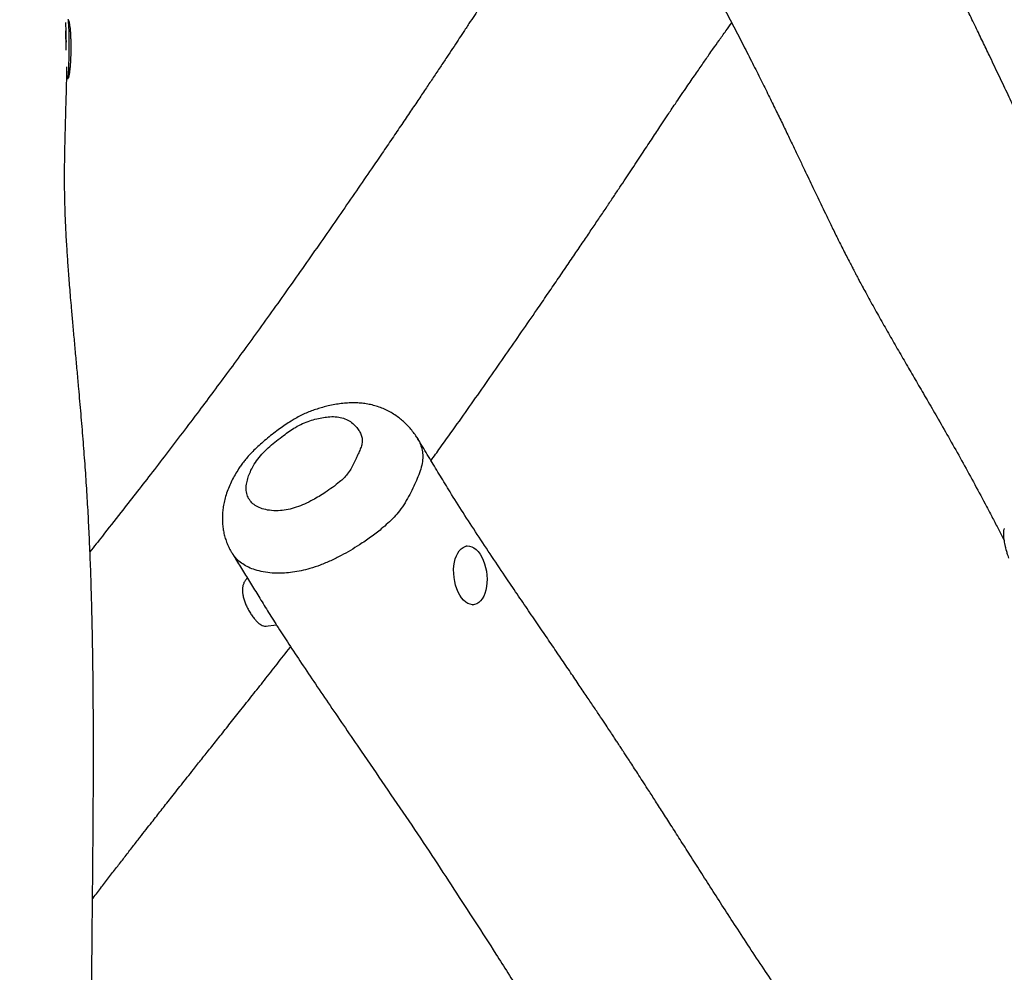
# Model space of a CAD drawing. Units: millimetres. Extents: x 32 to 382, y 41 to 261.
# Drawn here: x 169 to 188, y 144 to 163 of the extents above; entities that cross this region are included whole.
import ezdxf

# ---------------------------------------------------------------- set-up
doc = ezdxf.new("R2010")
doc.units = ezdxf.units.MM
doc.styles.add('SLDTEXTSTYLE0', font='TXT', dxfattribs={"width": 0.75})
doc.dimstyles.new('SLDDIMSTYLE0', dxfattribs={"dimtxt": 3.5, "dimasz": 4, "dimexe": 0, "dimexo": 0.0625, "dimgap": 0.875, "dimtad": 1, "dimlfac": 35, "dimrnd": 1e-09, "dimzin": 12, "dimdsep": 46, "dimtxsty": 'SLDTEXTSTYLE0', "dimsah": 1, "dimcen": 0.09, "dimadec": 0, "dimazin": 3, "dimtfac": 1, "dimtofl": 0, "dimtmove": 0, "dimatfit": 3, "dimfxl": 0, "dimfrac": 2, "dimtolj": 1, "dimtzin": 12, "dimarcsym": 0})

# ---------------------------------------------------------------- blocks, each defined once
blk = doc.blocks.new('_D_5')
at = {"color": 7, "linetype": 'Continuous', "lineweight": 0}
for p, q in [((270.039, 240.696), (35.39, 240.696)), ((36.39, 240.696), (36.39, 40.621)), ((221.268, 40.621), (35.39, 40.621))]:
    blk.add_line(p, q, dxfattribs=at)
at = {"color": 7, "linetype": 'Continuous', "lineweight": 18}
for points in [[(36.39, 240.696), (35.882, 236.696), (36.898, 236.696)], [(36.39, 40.621), (36.898, 44.621), (35.882, 44.621)]]:
    blk.add_solid(points, dxfattribs=at)
at = {"color": 7, "linetype": 'Continuous', "lineweight": 18, "insert": (31.878, 135.486), "char_height": 3.5, "attachment_point": 1, "rotation": 90, "style": 'SLDTEXTSTYLE0'}
blk.add_mtext('7000', dxfattribs=at)
blk = doc.blocks.new('_D_6')
at = {"color": 7, "linetype": 'Continuous', "lineweight": 0}
for p, q in [((58.39, 103.814), (58.39, 257.696)), ((381.635, 102.678), (381.635, 257.696)), ((381.635, 256.696), (58.39, 256.696))]:
    blk.add_line(p, q, dxfattribs=at)
at = {"color": 7, "linetype": 'Continuous', "lineweight": 18}
for points in [[(58.39, 256.696), (62.39, 256.188), (62.39, 257.204)], [(381.635, 256.696), (377.635, 257.204), (377.635, 256.188)]]:
    blk.add_solid(points, dxfattribs=at)
at = {"color": 7, "linetype": 'Continuous', "lineweight": 18, "insert": (213.547, 261.208), "char_height": 3.5, "attachment_point": 1, "style": 'SLDTEXTSTYLE0'}
blk.add_mtext('11310', dxfattribs=at)
blk = doc.blocks.new('_D_7')
at = {"color": 7, "linetype": 'Continuous', "lineweight": 0}
for p, q in [((101.247, 103.814), (101.247, 249.831)), ((338.778, 102.678), (338.778, 249.831)), ((101.247, 248.831), (338.778, 248.831))]:
    blk.add_line(p, q, dxfattribs=at)
at = {"color": 7, "linetype": 'Continuous', "lineweight": 18}
for points in [[(101.247, 248.831), (105.247, 248.323), (105.247, 249.339)], [(338.778, 248.831), (334.778, 249.339), (334.778, 248.323)]]:
    blk.add_solid(points, dxfattribs=at)
at = {"color": 7, "linetype": 'Continuous', "lineweight": 18, "insert": (214.84, 253.343), "char_height": 3.5, "attachment_point": 1, "style": 'SLDTEXTSTYLE0'}
blk.add_mtext('8310', dxfattribs=at)
blk = doc.blocks.new('_D_8')
at = {"color": 7, "linetype": 'Continuous', "lineweight": 0}
for p, q in [((238.251, 202.662), (43.838, 202.662)), ((44.838, 202.662), (44.838, 80.933)), ((171.845, 80.933), (43.838, 80.933))]:
    blk.add_line(p, q, dxfattribs=at)
at = {"color": 7, "linetype": 'Continuous', "lineweight": 18}
for points in [[(44.838, 202.662), (44.33, 198.662), (45.346, 198.662)], [(44.838, 80.933), (45.346, 84.933), (44.33, 84.933)]]:
    blk.add_solid(points, dxfattribs=at)
at = {"color": 7, "linetype": 'Continuous', "lineweight": 18, "insert": (40.326, 136.625), "char_height": 3.5, "attachment_point": 1, "rotation": 90, "style": 'SLDTEXTSTYLE0'}
blk.add_mtext('4260', dxfattribs=at)

msp = doc.modelspace()

# ---------------------------------------------------------------- linework, layer by layer
at = {"color": 7, "linetype": 'Continuous', "lineweight": 25}
for p, q in [((169.84482, 161.58739), (169.86434, 161.58726)), ((173.05281, 152.3926), (173.04955, 152.39757)), ((177.59351, 152.53396), (177.57473, 152.53168)), ((177.71195, 151.39708), (177.73153, 151.39947)), ((173.69192, 150.97996), (173.90713, 151.00614))]:
    msp.add_line(p, q, dxfattribs=at)
at = {"color": 8, "linetype": 'Continuous', "lineweight": 25, "flags": 128}
for points in [[(169.8889, 162.5284), (169.88702, 162.58317), (169.88481, 162.63037), (169.88229, 162.66915), (169.87952, 162.69882), (169.87655, 162.71885), (169.87342, 162.72889), (169.87187, 162.7301)], [(169.86434, 161.58726), (169.86439, 161.58726), (169.86763, 161.5925), (169.87089, 161.60784), (169.87409, 161.63301), (169.87718, 161.66756), (169.88012, 161.71088), (169.88284, 161.76219), (169.8853, 161.82057), (169.88745, 161.88498), (169.88925, 161.95429), (169.89068, 162.02723), (169.8917, 162.10252), (169.89231, 162.17881), (169.89248, 162.25475), (169.89222, 162.32897), (169.89153, 162.40016), (169.89041, 162.46703), (169.8889, 162.5284)]]:
    msp.add_lwpolyline(points, dxfattribs=at)
at = {"color": 7, "linetype": 'Continuous', "lineweight": 25, "flags": 128}
for points in [[(169.82765, 162.45483), (169.82595, 162.50348), (169.82538, 162.51656)], [(169.82972, 162.35472), (169.82899, 162.39958), (169.82765, 162.45483)], [(177.8495, 152.37775), (177.88306, 152.32172), (177.91269, 152.25936), (177.93785, 152.19178), (177.9581, 152.12018), (177.97307, 152.04585), (177.98251, 151.9701), (177.98623, 151.89429), (177.98417, 151.81977), (177.97638, 151.74788), (177.96298, 151.67989), (177.94423, 151.61701), (177.92044, 151.56039), (177.89206, 151.51101), (177.85957, 151.46976), (177.82357, 151.43738), (177.7847, 151.41445), (177.74364, 151.40137), (177.70114, 151.39838), (177.65795, 151.40553), (177.61484, 151.4227), (177.57258, 151.44957), (177.53193, 151.48567), (177.4936, 151.53036), (177.45829, 151.58284), (177.42663, 151.64216), (177.39917, 151.70727), (177.37642, 151.77702), (177.35876, 151.85015), (177.34653, 151.92536), (177.33994, 152.00131), (177.33911, 152.07664), (177.34404, 152.15001), (177.35466, 152.22011), (177.37077, 152.28569), (177.39209, 152.34557), (177.41824, 152.39869), (177.44874, 152.44411), (177.48306, 152.48101), (177.52058, 152.50873), (177.56063, 152.52677), (177.6025, 152.53482), (177.64545, 152.53274), (177.6887, 152.52055), (177.73147, 152.49848), (177.77302, 152.46692), (177.8126, 152.42643), (177.8495, 152.37775)]]:
    msp.add_lwpolyline(points, dxfattribs=at)
at = {"color": 7, "linetype": 'Continuous', "lineweight": 25}
for centre, radius, start, end in [((167.03923, 162.4675), 2.79325, 1.256964, 4.255854), ((158.83054, 162.24511), 11.00493, 359.432399, 1.477023)]:
    msp.add_arc(centre, radius, start, end, dxfattribs=at)
for points, knots in [([(181.23276, 188.04288), (181.28043, 187.90506), (181.39897, 187.56234), (181.60522, 186.96615), (181.85466, 186.24525), (182.12673, 185.45905), (182.40683, 184.64976), (182.69358, 183.82132), (182.98567, 182.97749), (183.38227, 181.83181), (183.8825, 180.38679), (184.48324, 178.6514), (184.9994, 177.16022), (185.42818, 175.92131), (185.76906, 174.9363), (186.103, 173.9712), (186.41304, 173.07506), (186.69907, 172.24816), (186.96122, 171.49018), (187.21557, 170.75464), (187.46157, 170.04305), (187.69875, 169.35683), (187.92265, 168.70889), (188.13347, 168.09858), (188.33174, 167.52448), (188.52224, 166.97281), (188.70531, 166.44254), (188.89648, 165.8888), (189.09479, 165.3144), (189.29936, 164.72188), (189.4943, 164.15743), (189.68018, 163.61935), (189.8576, 163.10603), (190.0271, 162.61593), (190.20287, 162.10802), (190.38417, 161.5847), (190.57035, 161.04801), (190.74712, 160.53922), (190.91532, 160.05603), (191.07566, 159.5963), (191.22886, 159.15806), (191.39257, 158.6909), (191.56593, 158.19772), (191.74834, 157.6809), (191.92201, 157.19087), (192.11004, 156.66262), (192.31521, 156.0893), (192.54216, 155.45951), (192.73994, 154.9138), (192.86337, 154.57634), (192.90945, 154.45036)], [0, 0, 0, 0, 0.01229619, 0.03057701, 0.05319339, 0.07661723, 0.10072634, 0.12540392, 0.15053794, 0.17602136, 0.22763384, 0.27948134, 0.3308777, 0.3607013, 0.39003749, 0.41877882, 0.44682544, 0.4700087, 0.49257256, 0.51446822, 0.53565063, 0.55607752, 0.57571082, 0.59347766, 0.61054682, 0.62694983, 0.64271702, 0.65787711, 0.67637773, 0.69399225, 0.71077373, 0.72677278, 0.74203752, 0.75661355, 0.77054398, 0.78740453, 0.80336479, 0.81849881, 0.83287493, 0.8465568, 0.85960258, 0.87206631, 0.88834409, 0.90373005, 0.91832612, 0.93222091, 0.95104596, 0.96970258, 0.98868945, 1, 1, 1, 1]), ([(172.2153, 183.22943), (172.27685, 183.10074), (172.41399, 182.814), (172.62429, 182.37533), (172.84328, 181.92018), (173.05357, 181.4853), (173.25425, 181.07275), (173.43119, 180.71146), (173.58524, 180.39894), (173.71742, 180.13236), (173.84204, 179.88257), (173.95781, 179.65188), (174.06368, 179.44222), (174.15924, 179.25403), (174.24445, 179.08718), (174.31685, 178.9461), (174.3787, 178.8261), (174.43694, 178.71353), (174.50116, 178.58989), (174.57788, 178.44293), (174.66779, 178.27179), (174.77121, 178.07642), (174.893, 177.8484), (175.03412, 177.58718), (175.19474, 177.29353), (175.3692, 176.97865), (175.55676, 176.64451), (175.7565, 176.29322), (175.98054, 175.90407), (176.22835, 175.47915), (176.4984, 175.02172), (176.77442, 174.55878), (177.00365, 174.17671), (177.18321, 173.87763), (177.31224, 173.66247), (177.43861, 173.45105), (177.56134, 173.2446), (177.67743, 173.0476), (177.78202, 172.86791), (177.87325, 172.7087), (177.95191, 172.56895), (178.02132, 172.44331), (178.08263, 172.33015), (178.14418, 172.21429), (178.20459, 172.09784), (178.26267, 171.98262), (178.31094, 171.8843), (178.35073, 171.80127), (178.38307, 171.73237), (178.40668, 171.6812), (178.42332, 171.64468), (178.43696, 171.61451), (178.4558, 171.57249), (178.48391, 171.50893), (178.51867, 171.4287), (178.55831, 171.33527), (178.59985, 171.23527), (178.64432, 171.12621), (178.69037, 171.01153), (178.74636, 170.87034), (178.81326, 170.69961), (178.89235, 170.4961), (178.97689, 170.27816), (179.06771, 170.04492), (179.16482, 169.79783), (179.25676, 169.56715), (179.33809, 169.36609), (179.40401, 169.20518), (179.46122, 169.06715), (179.50466, 168.96341), (179.53573, 168.88974), (179.55614, 168.84157), (179.57222, 168.80373), (179.58642, 168.77042), (179.60437, 168.72843), (179.63074, 168.66699), (179.66808, 168.58055), (179.71495, 168.47294), (179.76806, 168.35223), (179.82364, 168.22729), (179.87854, 168.1052), (179.9451, 167.95868), (180.02247, 167.7907), (180.11226, 167.59891), (180.20419, 167.40566), (180.28549, 167.23754), (180.3556, 167.09441), (180.41259, 166.97912), (180.47203, 166.86002), (180.53245, 166.74007), (180.59072, 166.6255), (180.6447, 166.52027), (180.69197, 166.4288), (180.73166, 166.35251), (180.76238, 166.29375), (180.78774, 166.24541), (180.81183, 166.19964), (180.83814, 166.14977), (180.87652, 166.0773), (180.92916, 165.97836), (180.99833, 165.84918), (181.08692, 165.68477), (181.19687, 165.48222), (181.33006, 165.23859), (181.47764, 164.97015), (181.6396, 164.67658), (181.81425, 164.36026), (181.99894, 164.02478), (182.1892, 163.67613), (182.38211, 163.31816), (182.57478, 162.95598), (182.7657, 162.59206), (182.9502, 162.23524), (183.12472, 161.89272), (183.28663, 161.5705), (183.43615, 161.26911), (183.57468, 160.98657), (183.7026, 160.72308), (183.8212, 160.47679), (183.93162, 160.24603), (184.03484, 160.02936), (184.129, 159.83129), (184.21509, 159.65011), (184.29396, 159.48431), (184.37105, 159.32266), (184.45194, 159.15374), (184.54229, 158.96615), (184.64553, 158.75371), (184.73787, 158.5661), (184.81555, 158.41012), (184.87471, 158.29236), (184.93567, 158.17212), (184.9938, 158.05861), (185.04408, 157.96134), (185.08272, 157.88718), (185.11635, 157.82297), (185.15229, 157.75473), (185.19815, 157.66827), (185.25494, 157.56214), (185.35028, 157.38601), (185.48317, 157.14489), (185.65146, 156.84557), (185.82325, 156.5446), (185.99652, 156.24429), (186.1707, 155.94445), (186.34884, 155.63872), (186.53412, 155.32048), (186.73628, 154.97134), (186.9523, 154.5931), (187.17904, 154.18834), (187.40663, 153.7739), (187.59659, 153.42054), (187.74881, 153.13269), (187.86106, 152.91777), (187.94335, 152.75889), (187.98721, 152.67303), (187.9964, 152.65504)], [0, 0, 0, 0, 0.01222018, 0.02722782, 0.04168314, 0.05550525, 0.06862957, 0.0810063, 0.08998389, 0.09848524, 0.10649508, 0.11388078, 0.12058799, 0.12661624, 0.13196705, 0.13664315, 0.14020298, 0.14352773, 0.14748929, 0.15214259, 0.15774904, 0.16409004, 0.17114709, 0.18000257, 0.18967905, 0.20012584, 0.21128982, 0.22310751, 0.23550374, 0.25073458, 0.2664725, 0.28251171, 0.29860829, 0.30619581, 0.31369781, 0.32107755, 0.32829533, 0.33528679, 0.34167125, 0.34705368, 0.3518718, 0.35619292, 0.36007621, 0.36357171, 0.36814407, 0.37206009, 0.37540183, 0.37822889, 0.38058263, 0.38249115, 0.38353285, 0.38439459, 0.38571804, 0.38788615, 0.39089322, 0.39385169, 0.3972983, 0.40091428, 0.40466947, 0.40857606, 0.41468646, 0.42117722, 0.42807808, 0.4354207, 0.44323913, 0.45134858, 0.45707457, 0.4621385, 0.46648456, 0.47006366, 0.47190214, 0.47341287, 0.47458912, 0.47545126, 0.47652124, 0.47849564, 0.48117036, 0.48456952, 0.4885266, 0.49243651, 0.49624811, 0.49995475, 0.50616884, 0.51201924, 0.51799728, 0.52438947, 0.52791044, 0.53155465, 0.53532549, 0.5392266, 0.54296822, 0.54624671, 0.54927607, 0.55171698, 0.55355475, 0.5549136, 0.55636284, 0.55796865, 0.55973267, 0.56338229, 0.56757722, 0.5723135, 0.57943551, 0.58743269, 0.59627799, 0.60591875, 0.61646492, 0.62761771, 0.63920021, 0.65107184, 0.66315554, 0.67516278, 0.68720984, 0.69859973, 0.7091565, 0.71915465, 0.72844791, 0.73710585, 0.74519041, 0.75275643, 0.75985239, 0.76652029, 0.77222974, 0.77764101, 0.78277507, 0.78806383, 0.79412756, 0.80096787, 0.80859494, 0.81220716, 0.81598159, 0.8199234, 0.82376862, 0.8268954, 0.82927241, 0.83089695, 0.8330452, 0.83581915, 0.83923109, 0.84329742, 0.85287553, 0.86264702, 0.8724752, 0.88230878, 0.89209719, 0.90195018, 0.91242338, 0.92347936, 0.93639057, 0.94971296, 0.9633379, 0.97715326, 0.98442689, 0.99159479, 0.99823918, 1, 1, 1, 1]), ([(191.98566, 154.06801), (191.94706, 154.14447), (191.82654, 154.38314), (191.61991, 154.78128), (191.36694, 155.25903), (191.11396, 155.72555), (190.88042, 156.14709), (190.66894, 156.52195), (190.48144, 156.8492), (190.30336, 157.15633), (190.1377, 157.44038), (189.9959, 157.6831), (189.87725, 157.8864), (189.78024, 158.05296), (189.69391, 158.20162), (189.61836, 158.33218), (189.55261, 158.44625), (189.49705, 158.54302), (189.45197, 158.62178), (189.41631, 158.6843), (189.38519, 158.73899), (189.35372, 158.79446), (189.31208, 158.86808), (189.25926, 158.9619), (189.19459, 159.07761), (189.11573, 159.21993), (189.02256, 159.3902), (188.91757, 159.58572), (188.81114, 159.78793), (188.68793, 160.02654), (188.54887, 160.302), (188.39332, 160.61733), (188.23615, 160.9418), (188.07489, 161.27887), (187.90614, 161.63379), (187.7482, 161.96597), (187.60104, 162.27384), (187.4657, 162.55514), (187.32181, 162.85153), (187.16812, 163.16469), (187.00323, 163.49649), (186.8257, 163.84885), (186.61797, 164.25513), (186.38247, 164.70788), (186.12389, 165.19579), (185.86552, 165.67505), (185.64133, 166.08426), (185.45491, 166.42265), (185.30741, 166.69017), (185.16815, 166.94314), (185.03818, 167.18009), (184.91822, 167.39996), (184.80867, 167.6021), (184.70969, 167.78615), (184.62123, 167.95203), (184.54312, 168.09986), (184.47311, 168.2336), (184.41134, 168.35273), (184.3664, 168.44021), (184.33666, 168.49842), (184.31591, 168.53916), (184.28967, 168.59085), (184.25413, 168.66119), (184.20891, 168.75131), (184.15403, 168.86159), (184.09155, 168.9884), (184.02489, 169.12526), (183.95732, 169.2657), (183.86234, 169.46554), (183.74288, 169.72204), (183.59363, 170.05173), (183.44533, 170.38939), (183.29861, 170.73409), (183.15837, 171.0732), (183.02411, 171.40645), (182.89563, 171.73229), (182.77575, 172.04076), (182.66354, 172.33059), (182.57158, 172.56812), (182.51535, 172.70945), (182.49517, 172.76017)], [0, 0, 0, 0, 0.01201456, 0.03750574, 0.06282018, 0.08762986, 0.11162322, 0.13003208, 0.14758744, 0.16411169, 0.17940781, 0.19333066, 0.20324131, 0.21221137, 0.22022052, 0.22725729, 0.23331656, 0.23867384, 0.24293314, 0.24609901, 0.24885712, 0.25189706, 0.25521674, 0.26099254, 0.26741111, 0.27439397, 0.28458987, 0.29565316, 0.30686486, 0.31801834, 0.33490011, 0.35189344, 0.36920006, 0.38720095, 0.40611959, 0.42617758, 0.44045127, 0.4554364, 0.47122147, 0.48790175, 0.50557853, 0.52436014, 0.54436152, 0.57071835, 0.59702013, 0.62290225, 0.64805895, 0.66322787, 0.67771728, 0.69141526, 0.70424007, 0.71613598, 0.72706876, 0.73702225, 0.74599384, 0.75399289, 0.76104634, 0.76775143, 0.77338829, 0.77531833, 0.77727602, 0.78006509, 0.7837639, 0.78875556, 0.79475094, 0.80171035, 0.80936452, 0.81696078, 0.82444376, 0.84164005, 0.85822872, 0.87720685, 0.89537355, 0.91275739, 0.93054668, 0.94750409, 0.96345263, 0.9783295, 0.99222329, 1, 1, 1, 1]), ([(180.51967, 166.76564), (180.5093, 166.75187), (180.45719, 166.68261), (180.36667, 166.56178), (180.25244, 166.40883), (180.15549, 166.27843), (180.07655, 166.17183), (180.01559, 166.08927), (179.96943, 166.02659), (179.93712, 165.98262), (179.91653, 165.95459), (179.90045, 165.93268), (179.88491, 165.91147), (179.86666, 165.88657), (179.84545, 165.85759), (179.81284, 165.81297), (179.7662, 165.74906), (179.70284, 165.66196), (179.61146, 165.53593), (179.49887, 165.37979), (179.37238, 165.20317), (179.26002, 165.04526), (179.1607, 164.9049), (179.06873, 164.77429), (178.97403, 164.63913), (178.8719, 164.49258), (178.7617, 164.33358), (178.65631, 164.18052), (178.56228, 164.0432), (178.48643, 163.93191), (178.42267, 163.83801), (178.37134, 163.76218), (178.33033, 163.70143), (178.29553, 163.64979), (178.2628, 163.60112), (178.17317, 163.46762), (178.06393, 163.30383), (177.93417, 163.10761), (177.83841, 162.96209), (177.73853, 162.80993), (177.63238, 162.64813), (177.527, 162.48773), (177.42177, 162.32795), (177.31644, 162.16848), (177.202, 161.99578), (177.07719, 161.8081), (176.94546, 161.61076), (176.80636, 161.4031), (176.65949, 161.18459), (176.50014, 160.94825), (176.32817, 160.69405), (176.1443, 160.42303), (175.94981, 160.13729), (175.71927, 159.79974), (175.45281, 159.41126), (175.15097, 158.97364), (174.8422, 158.52867), (174.52774, 158.07856), (174.21078, 157.62834), (173.89432, 157.18276), (173.58314, 156.74896), (173.27871, 156.32938), (172.98207, 155.92487), (172.69324, 155.53499), (172.39542, 155.13678), (172.08929, 154.73139), (171.77556, 154.31995), (171.4724, 153.92586), (171.17968, 153.54827), (170.86876, 153.15006), (170.57543, 152.77665), (170.375, 152.52344), (170.29505, 152.42244)], [0, 0, 0, 0, 0.002950454, 0.014837426, 0.02579717, 0.035525522, 0.042510419, 0.048349056, 0.052948056, 0.055704472, 0.057581151, 0.058822309, 0.060270791, 0.061994855, 0.063999216, 0.066289657, 0.071251793, 0.077239166, 0.084294126, 0.097243902, 0.109329705, 0.120427206, 0.129411728, 0.13781285, 0.146837763, 0.156616788, 0.167179684, 0.178557685, 0.187002811, 0.194335783, 0.200506427, 0.205479371, 0.209228707, 0.212418288, 0.215599641, 0.218772236, 0.23859518, 0.247772693, 0.257189027, 0.267053292, 0.277594889, 0.289052277, 0.298857231, 0.309503026, 0.321116596, 0.333828058, 0.347771401, 0.361631253, 0.376727729, 0.393168901, 0.410994088, 0.430087879, 0.450291423, 0.471419322, 0.501653895, 0.532862279, 0.564633545, 0.596583406, 0.628996884, 0.660868428, 0.691870389, 0.721777943, 0.750598081, 0.778375407, 0.805152122, 0.835760749, 0.86507686, 0.893162958, 0.920078047, 0.945878684, 0.97841277, 1, 1, 1, 1]), ([(169.93007, 162.15827), (169.93009, 162.19659), (169.93013, 162.25154), (169.92839, 162.33329), (169.92596, 162.40368), (169.92161, 162.48234), (169.91573, 162.55498), (169.90855, 162.61701), (169.90081, 162.66399), (169.89301, 162.69679), (169.88532, 162.71748), (169.87861, 162.72867), (169.87445, 162.72878), (169.87318, 162.72882)], [0, 0, 0, 0, 0.17628326, 0.25275553, 0.37794791, 0.50358064, 0.62344569, 0.72851968, 0.81551126, 0.87812653, 0.92973514, 0.97854485, 1, 1, 1, 1]), ([(176.90019, 154.18968), (176.95891, 154.27089), (177.13018, 154.50777), (177.40493, 154.89343), (177.72616, 155.3475), (178.03985, 155.79468), (178.34964, 156.23928), (178.6525, 156.67667), (178.9191, 157.06382), (179.1493, 157.39954), (179.34338, 157.68351), (179.52846, 157.95515), (179.70343, 158.21269), (179.86755, 158.45487), (180.02021, 158.6808), (180.1656, 158.89655), (180.3036, 159.10196), (180.43456, 159.29751), (180.5547, 159.47745), (180.66512, 159.64334), (180.77298, 159.80584), (180.87843, 159.96512), (180.98177, 160.12159), (181.07728, 160.26639), (181.16648, 160.40165), (181.25076, 160.52934), (181.32304, 160.63859), (181.38467, 160.73143), (181.43696, 160.80994), (181.49319, 160.89413), (181.55845, 160.99149), (181.63754, 161.10901), (181.7311, 161.24732), (181.82648, 161.38747), (181.91812, 161.52137), (181.99952, 161.63974), (182.07654, 161.75122), (182.14806, 161.85426), (182.21671, 161.95282), (182.28715, 162.05351), (182.37505, 162.17867), (182.48401, 162.33288), (182.6051, 162.50319), (182.68685, 162.61701), (182.72459, 162.66956)], [0, 0, 0, 0, 0.02955727, 0.08621166, 0.14041984, 0.19483285, 0.24888083, 0.30197623, 0.3535132, 0.38902668, 0.42319412, 0.45577772, 0.48653581, 0.51527307, 0.54193188, 0.56647361, 0.59122215, 0.61382682, 0.63449602, 0.65343038, 0.67082065, 0.68998762, 0.70748228, 0.72359144, 0.73858683, 0.75272364, 0.76624172, 0.77511025, 0.78384839, 0.79265001, 0.80350867, 0.81690721, 0.83276064, 0.850965, 0.86525555, 0.87918487, 0.8921391, 0.90414584, 0.91523523, 0.92669273, 0.93953217, 0.95931962, 0.98121869, 1, 1, 1, 1]), ([(169.82853, 162.51936), (169.82787, 162.50759), (169.82625, 162.47822), (169.82716, 162.41587), (169.82916, 162.35264), (169.8315, 162.31021), (169.83234, 162.29497)], [0, 0, 0, 0, 0.20418814, 0.50955964, 0.82386282, 1, 1, 1, 1]), ([(169.86363, 161.58844), (169.86478, 161.58805), (169.86861, 161.58675), (169.87532, 161.59493), (169.88328, 161.61218), (169.89118, 161.64006), (169.89908, 161.67915), (169.90689, 161.73177), (169.91441, 161.80011), (169.92085, 161.88157), (169.92526, 161.96248), (169.92814, 162.04089), (169.92957, 162.10335), (169.92994, 162.14397), (169.93007, 162.15827)], [0, 0, 0, 0, 0.019286, 0.06422876, 0.11377989, 0.17224897, 0.24385508, 0.33247219, 0.4417315, 0.57608783, 0.71555981, 0.81519903, 0.93494669, 1, 1, 1, 1]), ([(170.37581, 139.79815), (170.37498, 139.82645), (170.37111, 139.95792), (170.3651, 140.18607), (170.35788, 140.4787), (170.35172, 140.75739), (170.34639, 141.02571), (170.34187, 141.28451), (170.33811, 141.53254), (170.3351, 141.76515), (170.33272, 141.98369), (170.33093, 142.1842), (170.32962, 142.36666), (170.32869, 142.53313), (170.32799, 142.69602), (170.32734, 142.92856), (170.32717, 143.22847), (170.32795, 143.58986), (170.32955, 143.94619), (170.33153, 144.25589), (170.33359, 144.52684), (170.33561, 144.76768), (170.33797, 145.02884), (170.34067, 145.31251), (170.34367, 145.61982), (170.34691, 145.95166), (170.35028, 146.30853), (170.35365, 146.69076), (170.35683, 147.09854), (170.35957, 147.52904), (170.3616, 147.98177), (170.36261, 148.45174), (170.36226, 148.93027), (170.36014, 149.45158), (170.35554, 150.0055), (170.34754, 150.58793), (170.33643, 151.14897), (170.32221, 151.68712), (170.30489, 152.20122), (170.28458, 152.69047), (170.26072, 153.16871), (170.23244, 153.64376), (170.19947, 154.12461), (170.16264, 154.60686), (170.12232, 155.09346), (170.0844, 155.52536), (170.05046, 155.90141), (170.02131, 156.22074), (169.99237, 156.53772), (169.96473, 156.84409), (169.94102, 157.11341), (169.92136, 157.34412), (169.90523, 157.53972), (169.89083, 157.7217), (169.87784, 157.89341), (169.8662, 158.05562), (169.85524, 158.21773), (169.84465, 158.38621), (169.83444, 158.56506), (169.82522, 158.74821), (169.8174, 158.93106), (169.81227, 159.08031), (169.809, 159.19859), (169.80697, 159.28686), (169.80533, 159.37858), (169.80413, 159.47372), (169.80343, 159.56922), (169.8032, 159.66097), (169.80333, 159.73876), (169.80361, 159.79581), (169.80386, 159.83334), (169.80428, 159.88514), (169.80512, 159.96679), (169.80683, 160.08618), (169.80927, 160.21964), (169.81235, 160.36108), (169.81592, 160.5068), (169.82073, 160.68709), (169.82689, 160.90537), (169.8343, 161.16579), (169.84148, 161.43821), (169.84679, 161.65621), (169.84904, 161.78256), (169.84961, 161.8147)], [0, 0, 0, 0, 0.00378645, 0.01758746, 0.0304678, 0.04283818, 0.05474037, 0.06621406, 0.07729634, 0.08775408, 0.09717093, 0.10638301, 0.11444855, 0.1214689, 0.12856458, 0.13614956, 0.15245228, 0.16854446, 0.18440686, 0.20013306, 0.21009165, 0.22084136, 0.23256037, 0.24532419, 0.25920578, 0.27424185, 0.29045786, 0.30787264, 0.32649594, 0.34632793, 0.36697108, 0.38874562, 0.41102627, 0.43290191, 0.46058818, 0.48734305, 0.5130646, 0.53767289, 0.56110659, 0.58332236, 0.6042932, 0.62596996, 0.64739099, 0.66901819, 0.69082271, 0.7127782, 0.7270418, 0.74135276, 0.75570619, 0.76968287, 0.78261621, 0.79206691, 0.80091203, 0.80916897, 0.81685295, 0.82438443, 0.83145888, 0.83930313, 0.84784812, 0.85650106, 0.86510151, 0.8737681, 0.87781628, 0.88204005, 0.88643793, 0.89101029, 0.89576055, 0.90023736, 0.90429549, 0.90702916, 0.90850201, 0.90970976, 0.91443646, 0.92005609, 0.92642163, 0.93299168, 0.93973904, 0.9466825, 0.95803955, 0.97001823, 0.98271539, 0.99560369, 1, 1, 1, 1]), ([(176.62815, 154.63415), (176.62079, 154.64645), (176.59529, 154.68908), (176.54471, 154.75702), (176.47681, 154.83815), (176.40528, 154.91118), (176.32969, 154.979), (176.24565, 155.0444), (176.15228, 155.10593), (176.0518, 155.16093), (175.94787, 155.20723), (175.84089, 155.24487), (175.73118, 155.27388), (175.62047, 155.29397), (175.50975, 155.30545), (175.39825, 155.30934), (175.28221, 155.30581), (175.16092, 155.29455), (175.03599, 155.27553), (174.91558, 155.25012), (174.80163, 155.22152), (174.69306, 155.18943), (174.58656, 155.1525), (174.48257, 155.11055), (174.37779, 155.06189), (174.28008, 155.00931), (174.17932, 154.94875), (174.07723, 154.88242), (173.96577, 154.80393), (173.85099, 154.71747), (173.73513, 154.62621), (173.62239, 154.5319), (173.51906, 154.43805), (173.42493, 154.3443), (173.34602, 154.25726), (173.27974, 154.17606), (173.22488, 154.1026), (173.16547, 154.01644), (173.10352, 153.91634), (173.04134, 153.80071), (172.9868, 153.68132), (172.94088, 153.55907), (172.90579, 153.43972), (172.88099, 153.32496), (172.86549, 153.21605), (172.85819, 153.10905), (172.8589, 153.0042), (172.86751, 152.90158), (172.88354, 152.80289), (172.90751, 152.70503), (172.9395, 152.60873), (172.981, 152.51371), (173.01759, 152.44253), (173.0424, 152.40521), (173.04811, 152.39663)], [0, 0, 0, 0, 0.0077905, 0.02698987, 0.04648318, 0.06636544, 0.08422378, 0.10357323, 0.12436558, 0.14478549, 0.16488396, 0.18474935, 0.2044618, 0.22423257, 0.24294721, 0.26205057, 0.28207005, 0.30304154, 0.32489896, 0.34674753, 0.3658221, 0.38461778, 0.40304941, 0.42118053, 0.43908075, 0.45872822, 0.47431685, 0.49533822, 0.51687593, 0.53944581, 0.56411915, 0.58768906, 0.61016066, 0.63162414, 0.65228841, 0.66773832, 0.68308914, 0.6982589, 0.72051737, 0.74309743, 0.76595128, 0.78889601, 0.81168675, 0.83164714, 0.85105718, 0.86994029, 0.88834696, 0.90634694, 0.92400974, 0.94078065, 0.95848684, 0.9766151, 0.9946262, 1, 1, 1, 1]), ([(174.85122, 153.57156), (174.89924, 153.60406), (174.99525, 153.66902), (175.11469, 153.76302), (175.212, 153.84799), (175.28854, 153.93207), (175.34892, 154.02669), (175.40136, 154.12774), (175.44535, 154.22472), (175.49039, 154.31841), (175.53036, 154.40785), (175.56058, 154.49545), (175.57288, 154.58293), (175.55888, 154.66451), (175.52573, 154.74046), (175.47508, 154.81661), (175.40819, 154.89299), (175.31715, 154.96236), (175.20899, 155.01299), (175.08266, 155.03981), (174.95043, 155.0425), (174.8165, 155.02662), (174.68637, 154.99913), (174.55159, 154.96121), (174.41268, 154.90907), (174.27913, 154.83873), (174.15781, 154.75844), (174.03609, 154.67096), (173.9077, 154.57393), (173.77639, 154.46492), (173.65088, 154.34709), (173.54119, 154.2187), (173.45851, 154.092), (173.39869, 153.97388), (173.35688, 153.86557), (173.3272, 153.75223), (173.31605, 153.63698), (173.33211, 153.52549), (173.37781, 153.43003), (173.44887, 153.35026), (173.54385, 153.28822), (173.66475, 153.24251), (173.81058, 153.21743), (173.97038, 153.21677), (174.13211, 153.23912), (174.29059, 153.28088), (174.45209, 153.34552), (174.59958, 153.41991), (174.73295, 153.4957), (174.8118, 153.54628), (174.85122, 153.57156)], [0, 0, 0, 0, 0.02215098, 0.04428454, 0.05832279, 0.07227365, 0.08996807, 0.10779894, 0.12564051, 0.1415034, 0.1574525, 0.17321848, 0.18882975, 0.207348, 0.22602468, 0.24468445, 0.26974454, 0.29486563, 0.31983168, 0.34320212, 0.36656936, 0.38588295, 0.40527414, 0.42462151, 0.44478766, 0.46491659, 0.48259696, 0.50029983, 0.52228545, 0.54428705, 0.56619141, 0.58973255, 0.61330845, 0.63264631, 0.65204836, 0.67138943, 0.69519737, 0.71898369, 0.74278152, 0.76659286, 0.79120218, 0.81581993, 0.84380084, 0.8717696, 0.89489126, 0.91798944, 0.94106073, 0.96418182, 0.98208999, 1, 1, 1, 1]), ([(191.21606, 132.9736), (191.19911, 132.99808), (191.16076, 133.0535), (191.1058, 133.13304), (191.05457, 133.20727), (191.01226, 133.26865), (190.9735, 133.32492), (190.93429, 133.38191), (190.89335, 133.44149), (190.83159, 133.53147), (190.74663, 133.65555), (190.63559, 133.81836), (190.51469, 133.99651), (190.38243, 134.19258), (190.23893, 134.40692), (190.08506, 134.63889), (189.92716, 134.87965), (189.77127, 135.12041), (189.62296, 135.35279), (189.48323, 135.57501), (189.36656, 135.76375), (189.27345, 135.91597), (189.20478, 136.02852), (189.14807, 136.12141), (189.10282, 136.19536), (189.06323, 136.25988), (189.02025, 136.32971), (188.96728, 136.41541), (188.90206, 136.52019), (188.82525, 136.64251), (188.75048, 136.76026), (188.67969, 136.87059), (188.61535, 136.97002), (188.54451, 137.07849), (188.46646, 137.19684), (188.38036, 137.32604), (188.28769, 137.4636), (188.20214, 137.58923), (188.13124, 137.69248), (188.08077, 137.76555), (188.04356, 137.81921), (188.01552, 137.85951), (187.99191, 137.8934), (187.96873, 137.92658), (187.92283, 137.99216), (187.85262, 138.09199), (187.75446, 138.23051), (187.64734, 138.38054), (187.52844, 138.54577), (187.39764, 138.72612), (187.25428, 138.92242), (187.098, 139.13526), (186.92762, 139.36628), (186.74147, 139.61791), (186.53918, 139.89081), (186.32057, 140.18552), (186.08702, 140.50052), (185.83897, 140.83572), (185.57707, 141.19081), (185.30225, 141.56525), (185.0213, 141.95054), (184.73601, 142.34502), (184.44834, 142.74677), (184.15835, 143.15674), (183.87435, 143.56409), (183.60407, 143.95844), (183.33676, 144.35534), (183.07293, 144.75332), (182.81263, 145.15144), (182.56925, 145.52761), (182.33984, 145.88486), (182.12346, 146.22346), (181.9195, 146.54344), (181.72903, 146.84241), (181.55181, 147.12034), (181.38779, 147.377), (181.2371, 147.61212), (181.10796, 147.81293), (180.99898, 147.9818), (180.90878, 148.12117), (180.82779, 148.24595), (180.75675, 148.35511), (180.70422, 148.43563), (180.6681, 148.49088), (180.64569, 148.52516), (180.6264, 148.55461), (180.60785, 148.58294), (180.58689, 148.61491), (180.55947, 148.65669), (180.52384, 148.71091), (180.47908, 148.77892), (180.42505, 148.86084), (180.36155, 148.95685), (180.28087, 149.0785), (180.18081, 149.22874), (180.05918, 149.41055), (179.92149, 149.61548), (179.76767, 149.84345), (179.59789, 150.09412), (179.41651, 150.3611), (179.22484, 150.64262), (179.02448, 150.93659), (178.81343, 151.24626), (178.59361, 151.56936), (178.34797, 151.93173), (178.08011, 152.32964), (177.79648, 152.75658), (177.52412, 153.17533), (177.28754, 153.55241), (177.08159, 153.88958), (176.89722, 154.19446), (176.74664, 154.44411), (176.65363, 154.59299), (176.62435, 154.63986)], [0, 0, 0, 0, 0.0034129, 0.00772352, 0.01108557, 0.01375948, 0.01629357, 0.01894751, 0.02172192, 0.02461717, 0.03151827, 0.03905299, 0.04733907, 0.05639042, 0.06640974, 0.07720742, 0.08864911, 0.09980328, 0.11045428, 0.12058839, 0.13020132, 0.13613529, 0.14123645, 0.14541756, 0.14865027, 0.15116076, 0.15398957, 0.15790519, 0.16250419, 0.16786298, 0.17412477, 0.17817272, 0.18260163, 0.18744879, 0.19275665, 0.19857374, 0.20495511, 0.21147403, 0.21573943, 0.21910952, 0.2215157, 0.2231251, 0.22466344, 0.22619172, 0.22770953, 0.23373815, 0.24005037, 0.24704378, 0.25478282, 0.26333554, 0.27257416, 0.28267822, 0.29367697, 0.30559395, 0.31871795, 0.33282515, 0.34791533, 0.36397751, 0.38098857, 0.39891195, 0.41769616, 0.4361756, 0.45529177, 0.47495796, 0.49441346, 0.51291275, 0.5304496, 0.54997018, 0.56833751, 0.58562467, 0.60188671, 0.61746487, 0.63204414, 0.64564006, 0.65825775, 0.66989491, 0.68054253, 0.69018751, 0.6971328, 0.70342416, 0.70905262, 0.71400517, 0.71816021, 0.71991642, 0.72145688, 0.72278047, 0.72388651, 0.72526783, 0.72709526, 0.72954206, 0.73261345, 0.73631526, 0.74065511, 0.7456426, 0.75282882, 0.76106162, 0.77034809, 0.78068735, 0.79206703, 0.80446074, 0.81703491, 0.83041494, 0.84452421, 0.85926194, 0.87449901, 0.89399939, 0.91363296, 0.9329069, 0.95137944, 0.96544452, 0.9793773, 0.99350711, 1, 1, 1, 1]), ([(188.01016, 152.87407), (188.00937, 152.87367), (188.00396, 152.87096), (187.99683, 152.8575), (187.98925, 152.83314), (187.98558, 152.80024), (187.98527, 152.76105), (187.98813, 152.71665), (187.99412, 152.6666), (188.00313, 152.6118), (188.0149, 152.55367), (188.02871, 152.49499), (188.04259, 152.44239), (188.05611, 152.39517), (188.07003, 152.34927), (188.08073, 152.3169), (188.08652, 152.29936)], [0, 0, 0, 0, 0.01373816, 0.09367489, 0.17536423, 0.25950802, 0.33778638, 0.41754582, 0.49876592, 0.58118175, 0.66409088, 0.7456502, 0.82060481, 0.87331851, 0.93133499, 1, 1, 1, 1]), ([(173.0499, 152.39073), (173.07198, 152.35579), (173.14669, 152.23758), (173.27091, 152.03501), (173.42646, 151.7803), (173.58713, 151.51729), (173.75825, 151.24073), (173.94464, 150.94553), (174.15766, 150.61689), (174.39838, 150.2532), (174.66539, 149.85571), (174.94842, 149.43853), (175.24382, 149.00571), (175.59871, 148.48711), (176.00932, 147.88682), (176.46785, 147.212), (176.9144, 146.54546), (177.34261, 145.89355), (177.75446, 145.25735), (178.18052, 144.59358), (178.48347, 144.11829), (178.65493, 143.85194), (178.66966, 143.82906)], [0, 0, 0, 0, 0.01238412, 0.04189199, 0.07172086, 0.1024786, 0.13477702, 0.16923334, 0.20639337, 0.25031251, 0.29697189, 0.34590371, 0.39663455, 0.44868968, 0.5275709, 0.6067369, 0.68460128, 0.76023878, 0.83398804, 0.9063284, 0.99195357, 1, 1, 1, 1]), ([(173.34711, 151.91015), (173.34424, 151.90841), (173.32523, 151.89685), (173.29905, 151.86367), (173.27037, 151.81361), (173.25368, 151.75549), (173.24672, 151.69248), (173.24979, 151.6244), (173.26235, 151.55086), (173.28447, 151.47382), (173.31598, 151.393), (173.35549, 151.31221), (173.40104, 151.23415), (173.44951, 151.16288), (173.49753, 151.10225), (173.54403, 151.05357), (173.58848, 151.01689), (173.63195, 150.9927), (173.67224, 150.98001), (173.69756, 150.98219), (173.7091, 150.98319)], [0, 0, 0, 0, 0.01015234, 0.0672461, 0.12433764, 0.17835227, 0.23238604, 0.28825726, 0.34415442, 0.40499626, 0.46584407, 0.53090811, 0.59594822, 0.65928719, 0.72260693, 0.78024474, 0.83789242, 0.89502383, 0.95216241, 1, 1, 1, 1]), ([(170.34444, 145.6993), (170.34878, 145.70499), (170.40725, 145.78176), (170.51773, 145.92598), (170.67568, 146.13173), (170.82814, 146.32955), (170.97739, 146.52257), (171.12037, 146.70686), (171.25557, 146.88059), (171.37843, 147.03803), (171.48742, 147.17735), (171.58353, 147.29994), (171.6731, 147.414), (171.76278, 147.52797), (171.85805, 147.64883), (171.95938, 147.77713), (172.06696, 147.91308), (172.18097, 148.05688), (172.3128, 148.22294), (172.46407, 148.41323), (172.6364, 148.62984), (172.82017, 148.86076), (173.01576, 149.10664), (173.22355, 149.36815), (173.44393, 149.64607), (173.67704, 149.9408), (173.92077, 150.25024), (174.09034, 150.46605), (174.17763, 150.57789), (174.18127, 150.58255)], [0, 0, 0, 0, 0.00353766, 0.04770752, 0.08958719, 0.1313079, 0.17045192, 0.20927513, 0.24550896, 0.27805065, 0.30673495, 0.33169795, 0.35384796, 0.37717768, 0.40196561, 0.42824741, 0.45606139, 0.48545095, 0.51646396, 0.55783402, 0.60196016, 0.64896169, 0.6989689, 0.75212234, 0.80857558, 0.86849424, 0.9318153, 0.997158, 1, 1, 1, 1])]:
    msp.add_open_spline(points, degree=3, knots=knots, dxfattribs=at)
at = {"color": 8, "linetype": 'Continuous', "lineweight": 25}
for points, knots in [([(176.62729, 154.63364), (176.63501, 154.62214), (176.66313, 154.58031), (176.69906, 154.4998), (176.73143, 154.39118), (176.74571, 154.26948), (176.73252, 154.13382), (176.69209, 153.9883), (176.63432, 153.84), (176.56434, 153.68845), (176.48922, 153.53358), (176.40113, 153.37439), (176.30105, 153.22614), (176.18691, 153.09299), (176.06778, 152.97572), (175.91663, 152.84507), (175.73292, 152.70312), (175.5872, 152.60592), (175.51432, 152.55731)], [0, 0, 0, 0, 0.02289568, 0.08329689, 0.1435252, 0.20343328, 0.26815031, 0.33332853, 0.39895922, 0.46429382, 0.53335393, 0.60242158, 0.67112048, 0.7256151, 0.78038159, 0.83502584, 0.91749216, 1, 1, 1, 1]), ([(175.51432, 152.55731), (175.4563, 152.52078), (175.34025, 152.44773), (175.15504, 152.34455), (174.96032, 152.24806), (174.75699, 152.16281), (174.56421, 152.09816), (174.38487, 152.05354), (174.21981, 152.02461), (174.04691, 152.00744), (173.86941, 152.00578), (173.69148, 152.02292), (173.53354, 152.05711), (173.39599, 152.10606), (173.27775, 152.16692), (173.17513, 152.2425), (173.09902, 152.31759), (173.06512, 152.37261), (173.05281, 152.3926)], [0, 0, 0, 0, 0.061006434, 0.122008129, 0.189417032, 0.256976224, 0.324271281, 0.381199934, 0.43827642, 0.495229794, 0.566389009, 0.637773086, 0.708951108, 0.7722058, 0.835609666, 0.898851237, 0.96325985, 1, 1, 1, 1])]:
    msp.add_open_spline(points, degree=3, knots=knots, dxfattribs=at)

# ---------------------------------------------------------------- dimensions: what is measured, and where the dimension line sits
at = {"color": 7, "linetype": 'Continuous', "lineweight": 18}
for base, p1, p2, picture, middle in [((58.38967, 256.69644), (381.63541, 101.67838), (58.38967, 102.81397), '_D_6', (220.01254, 256.69644)), ((338.77826, 248.83076), (101.24681, 102.81397), (338.77826, 101.67838), '_D_7', (220.01254, 248.83076))]:
    dim = msp.add_linear_dim(base=base, p1=p1, p2=p2, dimstyle='SLDDIMSTYLE0', dxfattribs=at)
    dim.commit()
    dim.dimension.update_dxf_attribs({"geometry": picture, "text_midpoint": middle, "dimtype": 160})
for base, p1, p2, picture, middle in [((36.38967, 40.62095), (271.03863, 240.69644), (222.26767, 40.62095), '_D_5', (36.38967, 140.65869)), ((44.83777, 80.93274), (239.25066, 202.66162), (172.84485, 80.93274), '_D_8', (44.83777, 141.79718))]:
    dim = msp.add_linear_dim(base=base, p1=p1, p2=p2, angle=90, dimstyle='SLDDIMSTYLE0', dxfattribs=at)
    dim.commit()
    dim.dimension.update_dxf_attribs({"geometry": picture, "text_midpoint": middle, "dimtype": 160})

doc.saveas('drawing.dxf')
